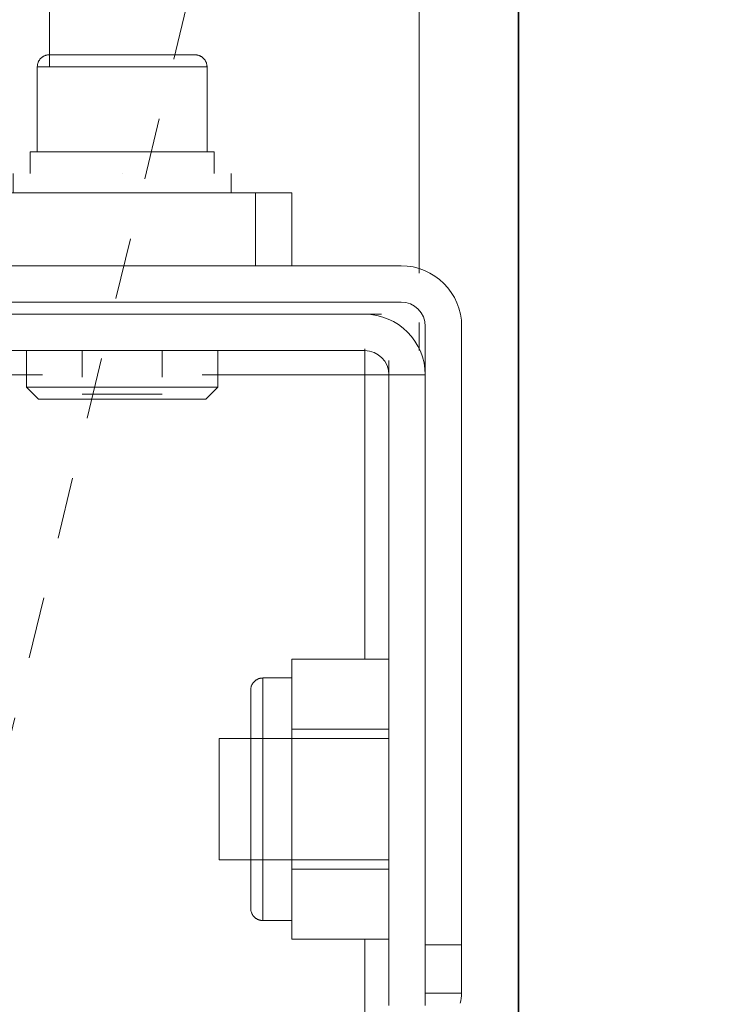
# Model space of a CAD drawing. Units: inches. Extents: x 102 to 872, y 83 to 1022.
# Drawn here: x 719 to 720, y 795 to 797 of the extents above; entities that cross this region are included whole.
import ezdxf

# ---------------------------------------------------------------- set-up
doc = ezdxf.new("R2010")
doc.units = ezdxf.units.IN
doc.header["$MEASUREMENT"] = 0
doc.linetypes.add('Hidden', pattern=[0.15748, 0.07874, -0.07874])
for name, color, linetype, lineweight in [('A-ANNO-DIMS', 211, 'Continuous', 9), ('A-ANNO-DIMS-48', 211, 'Continuous', 9), ('A-WALL', 113, 'Continuous', 18), ('G-IMPT', 8, 'Continuous', 9), ('Q-SPCQ', 91, 'Continuous', 13), ('Q-SPCQ-HDLN', 91, 'Hidden', 9)]:
    doc.layers.add(name, color=color, linetype=linetype, lineweight=lineweight)
doc.styles.add('Arial_B', font='txt', dxfattribs={"width": 0.85, "height": 3.509561})
doc.dimstyles.new('PHI_ISOcenter_Default', dxfattribs={"dimscale": 12, "dimtxt": 3.470489, "dimasz": 0.283465, "dimexe": 0.23622, "dimexo": 0.472441, "dimgap": 0.028346, "dimtad": 1, "dimdec": 3, "dimrnd": 0.125, "dimzin": 3, "dimdsep": 46, "dimlunit": 4, "dimtxsty": 'Arial_B', "dimsah": 1, "dimcen": 0.09, "dimazin": 2, "dimtfac": 1, "dimtdec": 4, "dimtix": 1, "dimtmove": 0, "dimatfit": 3, "dimfxl": 1, "dimtvp": 1, "dimfrac": 2, "dimtolj": 1, "dimtzin": 0, "dimlwd": 13, "dimlwe": 13, "dimarcsym": 2})

# ---------------------------------------------------------------- blocks, each defined once
blk = doc.blocks.new('PHI_R_45_17_980_E331_781_HestiaSFB - SFB_geometry_dwg_245-5011-3592708-Layout_Multiple_DO0_PlanFFL01')
at = {"layer": 'G-IMPT'}
for p, q in [((-14.7319, 0), (-18.0413, 0)), ((-14.6063, 0), (-14.6519, 0))]:
    blk.add_line(p, q, dxfattribs=at)
blk = doc.blocks.new('PHI_R_45_17_980_E331_781_HestiaSFB - SFB_geometry_dwg_257-1001-3592715-Layout_Multiple_DO0_PlanFFL01')
at = {"layer": 'G-IMPT'}
for p, q in [((-14.6457, 0.0689), (-13.6417, 0.0689)), ((-13.6417, 0.0689), (-13.563, 0.0689)), ((-13.6417, 0.0689), (-13.6417, 0.0098)), ((-13.563, 0.0689), (-13.563, 0.0098)), ((-13.6417, 0.0098), (-14.6457, 0.0098)), ((-14.7441, -1.4862), (-14.7441, -0.0295)), ((-14.685, -1.4862), (-14.685, -0.0295))]:
    blk.add_line(p, q, dxfattribs=at)
for centre, radius, start, end in [((-14.6457, -0.0295), 0.0984, 90, 180), ((-13.563, 0.0098), 0.0591, 74.2037, 90), ((-14.6457, -0.0295), 0.0394, 90, 180)]:
    blk.add_arc(centre, radius, start, end, dxfattribs=at)
blk = doc.blocks.new('PHI_R_45_17_980_E331_781_HestiaSFB - SFB_geometry_dwg_K0209-0610-3592718-Layout_Multiple_DO0_PlanFFL01')
at = {"layer": 'G-IMPT'}
for p, q in [((-13.9764, -0.0492), (-13.9764, -0.3248)), ((-13.7795, -0.3248), (-13.7795, -0.0492)), ((-13.9764, -0.3248), (-13.878, -0.3248)), ((-13.878, -0.3248), (-13.7795, -0.3248))]:
    blk.add_line(p, q, dxfattribs=at)
blk = doc.blocks.new('PHI_R_45_17_980_E331_781_HestiaSFB - SFB_geometry_dwg_257-1001__ASM-3592719-Layout_Multiple_DO0_PlanFFL01')
for name in ['PHI_R_45_17_980_E331_781_HestiaSFB - SFB_geometry_dwg_257-1001-3592715-Layout_Multiple_DO0_PlanFFL01', 'PHI_R_45_17_980_E331_781_HestiaSFB - SFB_geometry_dwg_K0209-0610-3592718-Layout_Multiple_DO0_PlanFFL01']:
    blk.add_blockref(name, (0, 0))
blk = doc.blocks.new('PHI_R_45_17_980_E331_781_HestiaSFB - SFB_geometry_dwg_257-1003-3592720-Layout_Multiple_DO0_PlanFFL01')
at = {"layer": 'G-IMPT'}
for p, q in [((-14.5669, -3.2858), (-14.5669, -2.4114)), ((-14.6654, -3.1988), (-14.6654, -3.8091)), ((-14.6063, -3.8091), (-14.6063, -3.1988)), ((-14.5669, -3.7894), (-14.5669, -3.545)), ((-14.5669, -3.8091), (-14.5669, -3.7894)), ((-14.5669, -3.8091), (-14.5669, -3.7894)), ((-14.5669, -3.8091), (-14.6092, -3.8091)), ((-14.6063, -3.8091), (-14.5669, -3.8091)), ((-14.1053, -3.8091), (-14.5669, -3.8091)), ((-14.5669, -3.8091), (-14.5669, -3.8484)), ((-13.5006, -3.8091), (-13.6506, -3.8091)), ((-13.5433, -3.8484), (-14.5669, -3.8484)), ((-14.5669, -3.8484), (-14.5669, -3.9075)), ((-14.5669, -3.8484), (-14.5669, -3.9075)), ((-14.5669, -3.9075), (-13.5433, -3.9075))]:
    blk.add_line(p, q, dxfattribs=at)
for radius in [0.0984, 0.0394]:
    blk.add_arc((-14.5669, -3.8091), radius, 180, 270, dxfattribs=at)
blk = doc.blocks.new('PHI_R_45_17_980_E331_781_HestiaSFB - SFB_geometry_dwg_K0049-040-2-3592669-Layout_Multiple_DO0_PlanFFL01')
at = {"layer": 'G-IMPT'}
for p, q in [((-0.1555, 0.1142), (-0.1358, 0.1339)), ((-0.1358, 0.1339), (-0.0798, 0.1339)), ((-0.0798, 0.1339), (-0.1358, 0.1339)), ((0.0798, 0.1339), (0.1358, 0.1339)), ((0.1358, 0.1339), (0.0798, 0.1339)), ((0.1358, 0.1339), (0.1555, 0.1142)), ((-0.1555, 0.0846), (-0.1555, 0.1142)), ((-0.0789, 0.1142), (-0.1555, 0.1142)), ((-0.1555, 0.1142), (-0.0789, 0.1142)), ((0.1555, 0.1142), (0.0788, 0.1142)), ((0.0788, 0.1142), (0.1555, 0.1142)), ((0.1555, 0.1142), (0.1555, 0.0846))]:
    blk.add_line(p, q, dxfattribs=at)
blk = doc.blocks.new('PHI_R_45_17_980_E331_781_HestiaSFB - SFB_geometry_dwg_K0049-040-2-V38-Layout_Multiple_DO0_PlanFFL01')
at = {"layer": 'G-IMPT'}
for p, q in [((-0.1555, 0.1142), (-0.1358, 0.1339)), ((-0.1358, 0.1339), (0.1358, 0.1339)), ((-0.0798, 0.1339), (-0.1358, 0.1339)), ((0.0787, 0.1339), (-0.0787, 0.1339)), ((-0.0787, 0.1339), (0.0787, 0.1339)), ((0.1358, 0.1339), (0.0798, 0.1339)), ((0.1358, 0.1339), (0.1555, 0.1142)), ((-0.1555, 0.0551), (-0.1555, 0.1142)), ((-0.0789, 0.1142), (-0.1555, 0.1142)), ((-0.1555, 0.1142), (0.1555, 0.1142)), ((0.1555, 0.1142), (0.0788, 0.1142)), ((0.1555, 0.1142), (0.1555, 0.0551))]:
    blk.add_line(p, q, dxfattribs=at)
blk = doc.blocks.new('PHI_R_45_17_980_E331_781_HestiaSFB - SFB_geometry_dwg_257-1003_ASM-3592721-Layout_Multiple_DO0_PlanFFL01')
blk.add_blockref('PHI_R_45_17_980_E331_781_HestiaSFB - SFB_geometry_dwg_257-1003-3592720-Layout_Multiple_DO0_PlanFFL01', (0, 0))
at = {"rotation": 270}
for name in ['PHI_R_45_17_980_E331_781_HestiaSFB - SFB_geometry_dwg_K0049-040-2-V38-Layout_Multiple_DO0_PlanFFL01', 'PHI_R_45_17_980_E331_781_HestiaSFB - SFB_geometry_dwg_K0049-040-2-3592669-Layout_Multiple_DO0_PlanFFL01', 'PHI_R_45_17_980_E331_781_HestiaSFB - SFB_geometry_dwg_K0049-040-2-3592669-Layout_Multiple_DO0_PlanFFL01', 'PHI_R_45_17_980_E331_781_HestiaSFB - SFB_geometry_dwg_K0049-040-2-3592669-Layout_Multiple_DO0_PlanFFL01']:
    blk.add_blockref(name, (-14.6614, -3.4154), dxfattribs=at)
blk = doc.blocks.new('PHI_R_45_17_980_E331_781_HestiaSFB - SFB_geometry_dwg_257-1004-3592724-Layout_Multiple_DO0_PlanFFL01')
at = {"layer": 'G-IMPT'}
for p, q in [((-14.6654, -3.8091), (-14.6654, -3.8366)), ((-14.6063, -3.8091), (-14.5669, -3.8091)), ((-14.5669, -3.8484), (-14.5902, -3.8484))]:
    blk.add_line(p, q, dxfattribs=at)
blk.add_arc((-14.5669, -3.8091), 0.0394, 180, 270, dxfattribs=at)
blk = doc.blocks.new('PHI_R_45_17_980_E331_781_HestiaSFB - SFB_geometry_dwg_257-1004_ASM-3592725-Layout_Multiple_DO0_PlanFFL01')
blk.add_blockref('PHI_R_45_17_980_E331_781_HestiaSFB - SFB_geometry_dwg_257-1004-3592724-Layout_Multiple_DO0_PlanFFL01', (0, 0))
blk = doc.blocks.new('PHI_R_45_17_980_E331_781_HestiaSFB - SFB_geometry_dwg_K0372-060-3592649-Layout_Multiple_DO0_PlanFFL01')
at = {"layer": 'G-IMPT'}
for p, q in [((-0.1772, 0.2244), (-0.1377, 0.2244)), ((-0.1772, 0.2244), (0.1772, 0.2244)), ((0.1004, 0.2244), (-0.1004, 0.2244)), ((0.1377, 0.2244), (0.1772, 0.2244)), ((-0.1969, 0.2047), (-0.1969, 0.1575)), ((-0.1969, 0.2047), (0.1969, 0.2047)), ((0.1969, 0.1575), (0.1969, 0.2047)), ((-0.2273, 0.1575), (-0.1705, 0.1575)), ((-0.2273, 0.1575), (-0.2273, 0)), ((-0.1705, 0.1575), (-0.1137, 0.1575)), ((-0.1137, 0.1575), (0, 0.1575)), ((-0.1137, 0.1575), (-0.1137, 0)), ((0, 0.1575), (0.1137, 0.1575)), ((0.1137, 0.1575), (0.1705, 0.1575)), ((0.1137, 0.1575), (0.1137, 0)), ((0.1705, 0.1575), (0.2273, 0.1575)), ((0.2273, 0.1575), (0.2273, 0))]:
    blk.add_line(p, q, dxfattribs=at)
at = {"layer": 'G-IMPT', "flags": 128}
for points in [[(-0.1969, 0.2047), (-0.1968, 0.2055), (-0.1968, 0.2063), (-0.1967, 0.2071), (-0.1966, 0.2079), (-0.1965, 0.2086), (-0.1963, 0.2094), (-0.1961, 0.2102), (-0.1959, 0.2109), (-0.1956, 0.2117), (-0.1953, 0.2124), (-0.195, 0.2131), (-0.1946, 0.2138), (-0.1942, 0.2145), (-0.1938, 0.2152), (-0.1934, 0.2158), (-0.193, 0.2165), (-0.1925, 0.2171), (-0.192, 0.2177), (-0.1914, 0.2183), (-0.1909, 0.2188), (-0.1903, 0.2194), (-0.1897, 0.2199), (-0.1891, 0.2204), (-0.1885, 0.2209), (-0.1878, 0.2213), (-0.1871, 0.2217), (-0.1864, 0.2221), (-0.1857, 0.2224), (-0.185, 0.2228), (-0.1843, 0.2231), (-0.1836, 0.2233), (-0.1828, 0.2236), (-0.1821, 0.2238), (-0.1813, 0.224), (-0.1805, 0.2241), (-0.1797, 0.2242), (-0.179, 0.2243), (-0.1782, 0.2244), (-0.1774, 0.2244), (-0.1772, 0.2244)], [(-0.1772, 0.2244), (-0.177, 0.2244), (-0.1766, 0.2244), (-0.1759, 0.2244), (-0.1749, 0.2244), (-0.1736, 0.2244), (-0.1721, 0.2244), (-0.1703, 0.2244), (-0.1682, 0.2244), (-0.1658, 0.2244), (-0.1632, 0.2244), (-0.1603, 0.2244), (-0.1571, 0.2244), (-0.1537, 0.2244), (-0.1501, 0.2244), (-0.1462, 0.2244), (-0.1421, 0.2244), (-0.1378, 0.2244), (-0.1332, 0.2244), (-0.1284, 0.2244), (-0.1234, 0.2244), (-0.1183, 0.2244), (-0.1129, 0.2244), (-0.1073, 0.2244), (-0.1016, 0.2244), (-0.0957, 0.2244), (-0.0897, 0.2244)], [(0.1772, 0.2244), (0.177, 0.2244), (0.1766, 0.2244), (0.1759, 0.2244), (0.1749, 0.2244), (0.1736, 0.2244), (0.1721, 0.2244), (0.1703, 0.2244), (0.1682, 0.2244), (0.1658, 0.2244), (0.1632, 0.2244), (0.1603, 0.2244), (0.1571, 0.2244), (0.1537, 0.2244), (0.1501, 0.2244), (0.1462, 0.2244), (0.1421, 0.2244), (0.1378, 0.2244), (0.1332, 0.2244), (0.1284, 0.2244), (0.1234, 0.2244), (0.1183, 0.2244), (0.1129, 0.2244), (0.1073, 0.2244), (0.1016, 0.2244), (0.0957, 0.2244), (0.0897, 0.2244), (0.0835, 0.2244), (0.0772, 0.2244), (0.0707, 0.2244), (0.0642, 0.2244), (0.0575, 0.2244), (0.0508, 0.2244), (0.044, 0.2244), (0.0371, 0.2244), (0.0301, 0.2244), (0.0231, 0.2244), (0.0161, 0.2244), (0.009, 0.2244), (0.0019, 0.2244), (-0.0052, 0.2244), (-0.0123, 0.2244), (-0.0193, 0.2244), (-0.0263, 0.2244), (-0.0333, 0.2244), (-0.0403, 0.2244), (-0.0471, 0.2244), (-0.0539, 0.2244), (-0.0606, 0.2244), (-0.0672, 0.2244), (-0.0737, 0.2244), (-0.0801, 0.2244), (-0.0864, 0.2244), (-0.0925, 0.2244), (-0.0985, 0.2244), (-0.1043, 0.2244), (-0.1099, 0.2244), (-0.1154, 0.2244), (-0.1207, 0.2244), (-0.1258, 0.2244), (-0.1306, 0.2244), (-0.1353, 0.2244), (-0.1398, 0.2244), (-0.144, 0.2244), (-0.148, 0.2244), (-0.1518, 0.2244), (-0.1553, 0.2244), (-0.1586, 0.2244), (-0.1617, 0.2244), (-0.1644, 0.2244), (-0.1669, 0.2244), (-0.1692, 0.2244), (-0.1711, 0.2244), (-0.1728, 0.2244), (-0.1743, 0.2244), (-0.1754, 0.2244), (-0.1763, 0.2244), (-0.1768, 0.2244), (-0.1771, 0.2244)], [(0.0864, 0.2244), (0.0925, 0.2244), (0.0985, 0.2244), (0.1043, 0.2244), (0.1099, 0.2244), (0.1154, 0.2244), (0.1207, 0.2244), (0.1258, 0.2244), (0.1306, 0.2244), (0.1353, 0.2244), (0.1398, 0.2244), (0.144, 0.2244), (0.148, 0.2244), (0.1518, 0.2244), (0.1553, 0.2244), (0.1586, 0.2244), (0.1617, 0.2244), (0.1644, 0.2244), (0.1669, 0.2244), (0.1692, 0.2244), (0.1711, 0.2244), (0.1728, 0.2244), (0.1743, 0.2244), (0.1754, 0.2244), (0.1763, 0.2244), (0.1768, 0.2244), (0.1771, 0.2244)], [(0.1772, 0.2244), (0.178, 0.2244), (0.1787, 0.2243), (0.1795, 0.2243), (0.1803, 0.2242), (0.1811, 0.224), (0.1818, 0.2238), (0.1826, 0.2236), (0.1834, 0.2234), (0.1841, 0.2231), (0.1848, 0.2229), (0.1855, 0.2225), (0.1863, 0.2222), (0.1869, 0.2218), (0.1876, 0.2214), (0.1883, 0.221), (0.1889, 0.2205), (0.1895, 0.22), (0.1901, 0.2195), (0.1907, 0.219), (0.1913, 0.2184), (0.1918, 0.2179), (0.1923, 0.2173), (0.1928, 0.2167), (0.1933, 0.216), (0.1937, 0.2154), (0.1941, 0.2147), (0.1945, 0.214), (0.1949, 0.2133), (0.1952, 0.2126), (0.1955, 0.2119), (0.1958, 0.2111), (0.196, 0.2104), (0.1962, 0.2096), (0.1964, 0.2088), (0.1966, 0.2081), (0.1967, 0.2073), (0.1968, 0.2065), (0.1968, 0.2057), (0.1968, 0.2049), (0.1969, 0.2047)]]:
    blk.add_lwpolyline(points, dxfattribs=at)
blk = doc.blocks.new('PHI_R_45_17_980_E331_781_HestiaSFB - SFB_geometry_dwg_K0372-060-V44-Layout_Multiple_DO0_PlanFFL01')
at = {"layer": 'G-IMPT'}
for p, q in [((-0.1772, 0.2244), (-0.1377, 0.2244)), ((-0.1772, 0.2244), (-0.1377, 0.2244)), ((0.1377, 0.2244), (0.1772, 0.2244)), ((0.1377, 0.2244), (0.1772, 0.2244)), ((-0.1969, 0.1811), (-0.1969, 0.1575)), ((0.1969, 0.1575), (0.1969, 0.1811))]:
    blk.add_line(p, q, dxfattribs=at)
at = {"layer": 'G-IMPT', "flags": 128}
for points in [[(-0.1968, 0.2063), (-0.1967, 0.2071), (-0.1966, 0.2079), (-0.1965, 0.2086), (-0.1963, 0.2094), (-0.1961, 0.2102), (-0.1959, 0.2109), (-0.1956, 0.2117), (-0.1953, 0.2124), (-0.195, 0.2131), (-0.1946, 0.2138), (-0.1942, 0.2145), (-0.1938, 0.2152), (-0.1934, 0.2158), (-0.193, 0.2165), (-0.1925, 0.2171), (-0.192, 0.2177), (-0.1914, 0.2183), (-0.1909, 0.2188), (-0.1903, 0.2194), (-0.1897, 0.2199), (-0.1891, 0.2204), (-0.1885, 0.2209), (-0.1878, 0.2213), (-0.1871, 0.2217), (-0.1864, 0.2221), (-0.1857, 0.2224), (-0.185, 0.2228), (-0.1843, 0.2231), (-0.1836, 0.2233), (-0.1828, 0.2236), (-0.1821, 0.2238), (-0.1813, 0.224), (-0.1805, 0.2241), (-0.1797, 0.2242), (-0.179, 0.2243), (-0.1782, 0.2244), (-0.1774, 0.2244), (-0.1772, 0.2244)], [(-0.1772, 0.2244), (-0.177, 0.2244), (-0.1766, 0.2244), (-0.1759, 0.2244), (-0.1749, 0.2244), (-0.1736, 0.2244), (-0.1721, 0.2244), (-0.1703, 0.2244), (-0.1682, 0.2244), (-0.1658, 0.2244), (-0.1632, 0.2244), (-0.1603, 0.2244), (-0.1571, 0.2244), (-0.1537, 0.2244), (-0.1501, 0.2244), (-0.1462, 0.2244), (-0.1421, 0.2244), (-0.1378, 0.2244), (-0.1332, 0.2244), (-0.1284, 0.2244), (-0.1234, 0.2244), (-0.1183, 0.2244), (-0.1129, 0.2244), (-0.1073, 0.2244), (-0.1016, 0.2244)], [(-0.1043, 0.2244), (-0.1099, 0.2244), (-0.1154, 0.2244), (-0.1207, 0.2244), (-0.1258, 0.2244), (-0.1306, 0.2244), (-0.1353, 0.2244), (-0.1398, 0.2244), (-0.144, 0.2244), (-0.148, 0.2244), (-0.1518, 0.2244), (-0.1553, 0.2244), (-0.1586, 0.2244), (-0.1617, 0.2244), (-0.1644, 0.2244), (-0.1669, 0.2244), (-0.1692, 0.2244), (-0.1711, 0.2244), (-0.1728, 0.2244), (-0.1743, 0.2244), (-0.1754, 0.2244), (-0.1763, 0.2244), (-0.1768, 0.2244), (-0.1771, 0.2244)], [(0.1772, 0.2244), (0.177, 0.2244), (0.1766, 0.2244), (0.1759, 0.2244), (0.1749, 0.2244), (0.1736, 0.2244), (0.1721, 0.2244), (0.1703, 0.2244), (0.1682, 0.2244), (0.1658, 0.2244), (0.1632, 0.2244), (0.1603, 0.2244), (0.1571, 0.2244), (0.1537, 0.2244), (0.1501, 0.2244), (0.1462, 0.2244), (0.1421, 0.2244), (0.1378, 0.2244), (0.1332, 0.2244), (0.1284, 0.2244), (0.1234, 0.2244), (0.1183, 0.2244), (0.1129, 0.2244), (0.1073, 0.2244), (0.1016, 0.2244)], [(0.1043, 0.2244), (0.1099, 0.2244), (0.1154, 0.2244), (0.1207, 0.2244), (0.1258, 0.2244), (0.1306, 0.2244), (0.1353, 0.2244), (0.1398, 0.2244), (0.144, 0.2244), (0.148, 0.2244), (0.1518, 0.2244), (0.1553, 0.2244), (0.1586, 0.2244), (0.1617, 0.2244), (0.1644, 0.2244), (0.1669, 0.2244), (0.1692, 0.2244), (0.1711, 0.2244), (0.1728, 0.2244), (0.1743, 0.2244), (0.1754, 0.2244), (0.1763, 0.2244), (0.1768, 0.2244), (0.1771, 0.2244)], [(0.1772, 0.2244), (0.178, 0.2244), (0.1787, 0.2243), (0.1795, 0.2243), (0.1803, 0.2242), (0.1811, 0.224), (0.1818, 0.2238), (0.1826, 0.2236), (0.1834, 0.2234), (0.1841, 0.2231), (0.1848, 0.2229), (0.1855, 0.2225), (0.1863, 0.2222), (0.1869, 0.2218), (0.1876, 0.2214), (0.1883, 0.221), (0.1889, 0.2205), (0.1895, 0.22), (0.1901, 0.2195), (0.1907, 0.219), (0.1913, 0.2184), (0.1918, 0.2179), (0.1923, 0.2173), (0.1928, 0.2167), (0.1933, 0.216), (0.1937, 0.2154), (0.1941, 0.2147), (0.1945, 0.214), (0.1949, 0.2133), (0.1952, 0.2126), (0.1955, 0.2119), (0.1958, 0.2111), (0.196, 0.2104), (0.1962, 0.2096), (0.1964, 0.2088), (0.1966, 0.2081), (0.1967, 0.2073), (0.1968, 0.2065)]]:
    blk.add_lwpolyline(points, dxfattribs=at)
blk = doc.blocks.new('PHI_R_45_17_980_E331_781_HestiaSFB - SFB_geometry_dwg_245-1034-3592750-Layout_Multiple_DO0_PlanFFL01')
at = {"layer": 'G-IMPT'}
for p, q in [((-14.8622, -0.2657), (-14.8622, -0.2067)), ((-14.7441, -0.2067), (-14.8622, -0.2067)), ((-14.8622, -0.755), (-14.8622, -0.2657)), ((-14.7441, -0.2657), (-14.8622, -0.2657))]:
    blk.add_line(p, q, dxfattribs=at)
blk = doc.blocks.new('PHI_R_45_17_980_E331_781_HestiaSFB - SFB_geometry_dwg_245-1034_ASM-3592751-Layout_Multiple_DO0_PlanFFL01')
blk.add_blockref('PHI_R_45_17_980_E331_781_HestiaSFB - SFB_geometry_dwg_245-1034-3592750-Layout_Multiple_DO0_PlanFFL01', (0, 0))
blk = doc.blocks.new('PHI_R_45_17_980_E331_781_HestiaSFB - SFB_geometry_dwg_K0362-040-010-V59-Layout_Multiple_DO0_PlanFFL01')
at = {"layer": 'G-IMPT'}
for p, q in [((-15.0866, -0.3893), (-15.0866, -0.3893)), ((-14.8937, -0.4823), (-14.8937, -0.4823)), ((-14.8937, -0.4823), (-14.8937, -0.4823)), ((-14.8937, -0.4823), (-14.8937, -0.4823)), ((-14.8937, -0.4823), (-14.8937, -0.4823)), ((-15.0866, -0.5753), (-15.0866, -0.5753))]:
    blk.add_line(p, q, dxfattribs=at)
at = {"layer": 'G-IMPT', "flags": 128}
for points in [[(-15.0866, -0.3642), (-15.0866, -0.3634), (-15.0866, -0.3626), (-15.0865, -0.3618), (-15.0864, -0.361), (-15.0862, -0.3603), (-15.086, -0.3595), (-15.0858, -0.3587), (-15.0856, -0.358), (-15.0854, -0.3572), (-15.0851, -0.3565), (-15.0847, -0.3558), (-15.0844, -0.3551), (-15.084, -0.3544), (-15.0836, -0.3537), (-15.0832, -0.3531), (-15.0827, -0.3524), (-15.0822, -0.3518), (-15.0817, -0.3512), (-15.0812, -0.3506), (-15.0806, -0.3501), (-15.0801, -0.3495), (-15.0795, -0.349), (-15.0789, -0.3485), (-15.0782, -0.348), (-15.0776, -0.3476), (-15.0769, -0.3472), (-15.0762, -0.3468), (-15.0755, -0.3465), (-15.0748, -0.3461), (-15.0741, -0.3458), (-15.0733, -0.3456), (-15.0726, -0.3453), (-15.0718, -0.3451), (-15.071, -0.3449), (-15.0703, -0.3448), (-15.0695, -0.3447), (-15.0687, -0.3446)], [(-15.0866, -0.4117), (-15.0866, -0.408), (-15.0866, -0.4044), (-15.0866, -0.4009), (-15.0866, -0.3976), (-15.0866, -0.3943), (-15.0866, -0.3913), (-15.0866, -0.3883), (-15.0866, -0.3855), (-15.0866, -0.3829), (-15.0866, -0.3804), (-15.0866, -0.3781), (-15.0866, -0.376), (-15.0866, -0.374), (-15.0866, -0.3722), (-15.0866, -0.3706), (-15.0866, -0.3691), (-15.0866, -0.3679), (-15.0866, -0.3668), (-15.0866, -0.3659), (-15.0866, -0.3652), (-15.0866, -0.3647), (-15.0866, -0.3643), (-15.0866, -0.3642)], [(-15.0866, -0.3642), (-15.0866, -0.3643), (-15.0866, -0.3646), (-15.0866, -0.365), (-15.0866, -0.3657), (-15.0866, -0.3665), (-15.0866, -0.3676), (-15.0866, -0.3688), (-15.0866, -0.3702), (-15.0866, -0.3717), (-15.0866, -0.3735), (-15.0866, -0.3754), (-15.0866, -0.3775), (-15.0866, -0.3798), (-15.0866, -0.3822), (-15.0866, -0.3848), (-15.0866, -0.3875), (-15.0866, -0.3904), (-15.0866, -0.3935), (-15.0866, -0.3967), (-15.0866, -0.4), (-15.0866, -0.4034), (-15.0866, -0.407), (-15.0866, -0.4107)], [(-15.0866, -0.5528), (-15.0866, -0.5566), (-15.0866, -0.5602), (-15.0866, -0.5637), (-15.0866, -0.567), (-15.0866, -0.5702), (-15.0866, -0.5733), (-15.0866, -0.5763), (-15.0866, -0.579), (-15.0866, -0.5817), (-15.0866, -0.5841), (-15.0866, -0.5865), (-15.0866, -0.5886), (-15.0866, -0.5906), (-15.0866, -0.5924), (-15.0866, -0.594), (-15.0866, -0.5954), (-15.0866, -0.5967), (-15.0866, -0.5978), (-15.0866, -0.5987), (-15.0866, -0.5994), (-15.0866, -0.5999), (-15.0866, -0.6002), (-15.0866, -0.6004)], [(-15.0866, -0.6004), (-15.0866, -0.6003), (-15.0866, -0.6), (-15.0866, -0.5995), (-15.0866, -0.5989), (-15.0866, -0.598), (-15.0866, -0.597), (-15.0866, -0.5958), (-15.0866, -0.5944), (-15.0866, -0.5928), (-15.0866, -0.5911), (-15.0866, -0.5891), (-15.0866, -0.587), (-15.0866, -0.5848), (-15.0866, -0.5824), (-15.0866, -0.5798), (-15.0866, -0.577), (-15.0866, -0.5741), (-15.0866, -0.5711), (-15.0866, -0.5679), (-15.0866, -0.5646), (-15.0866, -0.5611), (-15.0866, -0.5575), (-15.0866, -0.5538)], [(-15.0685, -0.62), (-15.0693, -0.6199), (-15.0701, -0.6198), (-15.0708, -0.6197), (-15.0716, -0.6195), (-15.0724, -0.6193), (-15.0731, -0.6191), (-15.0739, -0.6188), (-15.0746, -0.6185), (-15.0753, -0.6182), (-15.076, -0.6179), (-15.0767, -0.6175), (-15.0774, -0.6171), (-15.078, -0.6166), (-15.0787, -0.6162), (-15.0793, -0.6157), (-15.0799, -0.6152), (-15.0805, -0.6147), (-15.0811, -0.6141), (-15.0816, -0.6135), (-15.0821, -0.6129), (-15.0826, -0.6123), (-15.0831, -0.6117), (-15.0835, -0.611), (-15.0839, -0.6104), (-15.0843, -0.6097), (-15.0846, -0.609), (-15.085, -0.6083), (-15.0853, -0.6075), (-15.0855, -0.6068), (-15.0858, -0.606), (-15.086, -0.6053), (-15.0862, -0.6045), (-15.0863, -0.6037), (-15.0864, -0.603), (-15.0865, -0.6022), (-15.0866, -0.6014), (-15.0866, -0.6006), (-15.0866, -0.6004)]]:
    blk.add_lwpolyline(points, dxfattribs=at)
blk = doc.blocks.new('PHI_R_45_17_980_E331_781_HestiaSFB - SFB_geometry_dwg_K0362-040-010-V60-Layout_Multiple_DO0_PlanFFL01')
at = {"layer": 'G-IMPT'}
for p, q in [((-14.8622, -0.3051), (-14.8937, -0.3051)), ((-14.8937, -0.3327), (-14.9291, -0.3327)), ((-14.9291, -0.3327), (-14.9291, -0.4823)), ((-14.9291, -0.3445), (-15.0669, -0.3445)), ((-15.0669, -0.3445), (-15.0669, -0.4823)), ((-14.9291, -0.3445), (-14.9291, -0.4823)), ((-15.0866, -0.3893), (-15.0866, -0.4823)), ((-15.0866, -0.4482), (-15.0866, -0.4141)), ((-14.5633, -0.4173), (-14.6063, -0.4173)), ((-14.5354, -0.4823), (-14.5354, -0.4173)), ((-15.0866, -0.5164), (-15.0866, -0.4482)), ((-15.0866, -0.4823), (-15.0866, -0.5753)), ((-15.0669, -0.4823), (-15.0669, -0.6201)), ((-14.9291, -0.4823), (-14.9291, -0.6319)), ((-14.9291, -0.4823), (-14.9291, -0.6201)), ((-14.8937, -0.4823), (-14.8937, -0.4823)), ((-14.8937, -0.4823), (-14.8937, -0.4823)), ((-14.8937, -0.4823), (-14.8937, -0.4823)), ((-14.8937, -0.4823), (-14.8937, -0.4823)), ((-14.5354, -0.5472), (-14.5354, -0.4823)), ((-15.0866, -0.5505), (-15.0866, -0.5164)), ((-14.6063, -0.5472), (-14.5633, -0.5472)), ((-15.0669, -0.6201), (-14.9291, -0.6201)), ((-14.9291, -0.6319), (-14.8937, -0.6319)), ((-14.8937, -0.6594), (-14.8622, -0.6594))]:
    blk.add_line(p, q, dxfattribs=at)
at = {"layer": 'G-IMPT', "flags": 128}
for points in [[(-15.0866, -0.3642), (-15.0866, -0.3634), (-15.0866, -0.3626), (-15.0865, -0.3618), (-15.0864, -0.361), (-15.0862, -0.3603), (-15.086, -0.3595), (-15.0858, -0.3587), (-15.0856, -0.358), (-15.0854, -0.3572), (-15.0851, -0.3565), (-15.0847, -0.3558), (-15.0844, -0.3551), (-15.084, -0.3544), (-15.0836, -0.3537), (-15.0832, -0.3531), (-15.0827, -0.3524), (-15.0822, -0.3518), (-15.0817, -0.3512), (-15.0812, -0.3506), (-15.0806, -0.3501), (-15.0801, -0.3495), (-15.0795, -0.349), (-15.0789, -0.3485), (-15.0782, -0.348), (-15.0776, -0.3476), (-15.0769, -0.3472), (-15.0762, -0.3468), (-15.0755, -0.3465), (-15.0748, -0.3461), (-15.0741, -0.3458), (-15.0733, -0.3456), (-15.0726, -0.3453), (-15.0718, -0.3451), (-15.071, -0.3449), (-15.0703, -0.3448), (-15.0695, -0.3447), (-15.0687, -0.3446), (-15.0679, -0.3445), (-15.0671, -0.3445), (-15.0669, -0.3445)], [(-15.0866, -0.4823), (-15.0866, -0.4776), (-15.0866, -0.4728), (-15.0866, -0.4681), (-15.0866, -0.4635), (-15.0866, -0.4588), (-15.0866, -0.4542), (-15.0866, -0.4496), (-15.0866, -0.4451), (-15.0866, -0.4407), (-15.0866, -0.4363), (-15.0866, -0.432), (-15.0866, -0.4277), (-15.0866, -0.4236), (-15.0866, -0.4195), (-15.0866, -0.4156), (-15.0866, -0.4117), (-15.0866, -0.408), (-15.0866, -0.4044), (-15.0866, -0.4009), (-15.0866, -0.3976), (-15.0866, -0.3943), (-15.0866, -0.3913), (-15.0866, -0.3883), (-15.0866, -0.3855), (-15.0866, -0.3829), (-15.0866, -0.3804), (-15.0866, -0.3781), (-15.0866, -0.376), (-15.0866, -0.374), (-15.0866, -0.3722), (-15.0866, -0.3706), (-15.0866, -0.3691), (-15.0866, -0.3679), (-15.0866, -0.3668), (-15.0866, -0.3659), (-15.0866, -0.3652), (-15.0866, -0.3647), (-15.0866, -0.3643), (-15.0866, -0.3642)], [(-15.0866, -0.3642), (-15.0866, -0.3643), (-15.0866, -0.3646), (-15.0866, -0.365), (-15.0866, -0.3657), (-15.0866, -0.3665), (-15.0866, -0.3676), (-15.0866, -0.3688), (-15.0866, -0.3702), (-15.0866, -0.3717), (-15.0866, -0.3735), (-15.0866, -0.3754), (-15.0866, -0.3775), (-15.0866, -0.3798), (-15.0866, -0.3822), (-15.0866, -0.3848), (-15.0866, -0.3875), (-15.0866, -0.3904), (-15.0866, -0.3935), (-15.0866, -0.3967), (-15.0866, -0.4), (-15.0866, -0.4034), (-15.0866, -0.407), (-15.0866, -0.4107), (-15.0866, -0.4145), (-15.0866, -0.4185), (-15.0866, -0.4225), (-15.0866, -0.4266), (-15.0866, -0.4308), (-15.0866, -0.4351), (-15.0866, -0.4395), (-15.0866, -0.4439), (-15.0866, -0.4484), (-15.0866, -0.453), (-15.0866, -0.4576), (-15.0866, -0.4622), (-15.0866, -0.4669), (-15.0866, -0.4716), (-15.0866, -0.4763), (-15.0866, -0.481), (-15.0866, -0.4823)], [(-15.0866, -0.4823), (-15.0866, -0.487), (-15.0866, -0.4917), (-15.0866, -0.4964), (-15.0866, -0.5011), (-15.0866, -0.5057), (-15.0866, -0.5104), (-15.0866, -0.5149), (-15.0866, -0.5194), (-15.0866, -0.5239), (-15.0866, -0.5283), (-15.0866, -0.5326), (-15.0866, -0.5368), (-15.0866, -0.541), (-15.0866, -0.545), (-15.0866, -0.549), (-15.0866, -0.5528), (-15.0866, -0.5566), (-15.0866, -0.5602), (-15.0866, -0.5637), (-15.0866, -0.567), (-15.0866, -0.5702), (-15.0866, -0.5733), (-15.0866, -0.5763), (-15.0866, -0.579), (-15.0866, -0.5817), (-15.0866, -0.5841), (-15.0866, -0.5865), (-15.0866, -0.5886), (-15.0866, -0.5906), (-15.0866, -0.5924), (-15.0866, -0.594), (-15.0866, -0.5954), (-15.0866, -0.5967), (-15.0866, -0.5978), (-15.0866, -0.5987), (-15.0866, -0.5994), (-15.0866, -0.5999), (-15.0866, -0.6002), (-15.0866, -0.6004)], [(-15.0866, -0.6004), (-15.0866, -0.6003), (-15.0866, -0.6), (-15.0866, -0.5995), (-15.0866, -0.5989), (-15.0866, -0.598), (-15.0866, -0.597), (-15.0866, -0.5958), (-15.0866, -0.5944), (-15.0866, -0.5928), (-15.0866, -0.5911), (-15.0866, -0.5891), (-15.0866, -0.587), (-15.0866, -0.5848), (-15.0866, -0.5824), (-15.0866, -0.5798), (-15.0866, -0.577), (-15.0866, -0.5741), (-15.0866, -0.5711), (-15.0866, -0.5679), (-15.0866, -0.5646), (-15.0866, -0.5611), (-15.0866, -0.5575), (-15.0866, -0.5538), (-15.0866, -0.55), (-15.0866, -0.5461), (-15.0866, -0.5421), (-15.0866, -0.538), (-15.0866, -0.5337), (-15.0866, -0.5294), (-15.0866, -0.5251), (-15.0866, -0.5206), (-15.0866, -0.5161), (-15.0866, -0.5116), (-15.0866, -0.507), (-15.0866, -0.5024), (-15.0866, -0.4977), (-15.0866, -0.493), (-15.0866, -0.4883), (-15.0866, -0.4836), (-15.0866, -0.4823)], [(-15.0669, -0.6201), (-15.0677, -0.6201), (-15.0685, -0.62), (-15.0693, -0.6199), (-15.0701, -0.6198), (-15.0708, -0.6197), (-15.0716, -0.6195), (-15.0724, -0.6193), (-15.0731, -0.6191), (-15.0739, -0.6188), (-15.0746, -0.6185), (-15.0753, -0.6182), (-15.076, -0.6179), (-15.0767, -0.6175), (-15.0774, -0.6171), (-15.078, -0.6166), (-15.0787, -0.6162), (-15.0793, -0.6157), (-15.0799, -0.6152), (-15.0805, -0.6147), (-15.0811, -0.6141), (-15.0816, -0.6135), (-15.0821, -0.6129), (-15.0826, -0.6123), (-15.0831, -0.6117), (-15.0835, -0.611), (-15.0839, -0.6104), (-15.0843, -0.6097), (-15.0846, -0.609), (-15.085, -0.6083), (-15.0853, -0.6075), (-15.0855, -0.6068), (-15.0858, -0.606), (-15.086, -0.6053), (-15.0862, -0.6045), (-15.0863, -0.6037), (-15.0864, -0.603), (-15.0865, -0.6022), (-15.0866, -0.6014), (-15.0866, -0.6006), (-15.0866, -0.6004)]]:
    blk.add_lwpolyline(points, dxfattribs=at)
blk = doc.blocks.new('PHI_R_45_17_980_E331_781_HestiaSFB - SFB_geometry_dwg_257-1095-3592770-Layout_Multiple_DO0_PlanFFL01')
at = {"layer": 'G-IMPT'}
blk.add_line((-15.4331, -0.6004), (-15.0669, -0.6004), dxfattribs=at)
blk = doc.blocks.new('PHI_R_45_17_980_E331_781_HestiaSFB - SFB_geometry_dwg_257-1095_ASM-3592771-Layout_Multiple_DO0_PlanFFL01')
blk.add_blockref('PHI_R_45_17_980_E331_781_HestiaSFB - SFB_geometry_dwg_257-1095-3592770-Layout_Multiple_DO0_PlanFFL01', (0, 0))
blk = doc.blocks.new('PHI_R_45_17_980_E331_781_HestiaSFB - SFB_geometry_dwg-3592604-Layout_Multiple_DO0_PlanFFL01')
at = {"extrusion": (0, 0, -1), "rotation": 180}
for name in ['PHI_R_45_17_980_E331_781_HestiaSFB - SFB_geometry_dwg_257-1003_ASM-3592721-Layout_Multiple_DO0_PlanFFL01', 'PHI_R_45_17_980_E331_781_HestiaSFB - SFB_geometry_dwg_257-1004_ASM-3592725-Layout_Multiple_DO0_PlanFFL01']:
    blk.add_blockref(name, (0, -3.8976), dxfattribs=at)
for name in ['PHI_R_45_17_980_E331_781_HestiaSFB - SFB_geometry_dwg_257-1001__ASM-3592719-Layout_Multiple_DO0_PlanFFL01', 'PHI_R_45_17_980_E331_781_HestiaSFB - SFB_geometry_dwg_245-5011-3592708-Layout_Multiple_DO0_PlanFFL01', 'PHI_R_45_17_980_E331_781_HestiaSFB - SFB_geometry_dwg_245-1034_ASM-3592751-Layout_Multiple_DO0_PlanFFL01', 'PHI_R_45_17_980_E331_781_HestiaSFB - SFB_geometry_dwg_K0362-040-010-V60-Layout_Multiple_DO0_PlanFFL01', 'PHI_R_45_17_980_E331_781_HestiaSFB - SFB_geometry_dwg_K0362-040-010-V59-Layout_Multiple_DO0_PlanFFL01', 'PHI_R_45_17_980_E331_781_HestiaSFB - SFB_geometry_dwg_K0362-040-010-V59-Layout_Multiple_DO0_PlanFFL01', 'PHI_R_45_17_980_E331_781_HestiaSFB - SFB_geometry_dwg_K0362-040-010-V59-Layout_Multiple_DO0_PlanFFL01', 'PHI_R_45_17_980_E331_781_HestiaSFB - SFB_geometry_dwg_257-1095_ASM-3592771-Layout_Multiple_DO0_PlanFFL01']:
    blk.add_blockref(name, (0, 0))
at = {"rotation": 180}
for name in ['PHI_R_45_17_980_E331_781_HestiaSFB - SFB_geometry_dwg_K0372-060-3592649-Layout_Multiple_DO0_PlanFFL01', 'PHI_R_45_17_980_E331_781_HestiaSFB - SFB_geometry_dwg_K0372-060-V44-Layout_Multiple_DO0_PlanFFL01']:
    blk.add_blockref(name, (-13.878, -0.0492), dxfattribs=at)
blk = doc.blocks.new('PHI_R_45_17_980_E331_781_HestiaSFB - R_45_17_980_E331-3680602-Layout_Multiple_DO0_PlanFFL01')
at = {"layer": 'Q-SPCQ-HDLN'}
blk.add_line((-16.7323, 0), (16.7323, -8.0709), dxfattribs=at)
blk.add_blockref('PHI_R_45_17_980_E331_781_HestiaSFB - SFB_geometry_dwg-3592604-Layout_Multiple_DO0_PlanFFL01', (0, 0))
blk = doc.blocks.new('DIMBLOCK2-Layout_Multiple_DO0_PlanFFL01')
at = {"layer": 'A-ANNO-DIMS-48', "lineweight": 25}
for points in [[(739.6275, 837.4877), (739.0277, 834.0861), (740.2273, 834.0861)], [(739.6275, 761.8972), (740.2273, 765.2987), (739.0277, 765.2987)]]:
    blk.add_hatch(color=256, dxfattribs=at).paths.add_polyline_path(points, flags=0)
at = {"layer": 'A-ANNO-DIMS-48', "lineweight": 13}
for p, q in [((713.5736, 837.4877), (742.4621, 837.4877)), ((739.6275, 837.4877), (713.5736, 837.4877)), ((739.6275, 837.4877), (739.6275, 761.8972)), ((719.5689, 761.8972), (742.4621, 761.8972)), ((739.6275, 761.8972), (719.5689, 761.8972))]:
    blk.add_line(p, q, dxfattribs=at)
at = {"layer": 'A-ANNO-DIMS-48', "lineweight": 25}
for p, q in [((739.6275, 837.4877), (739.0277, 834.0861)), ((740.2273, 834.0861), (739.6275, 837.4877)), ((739.0277, 834.0861), (740.2273, 834.0861)), ((740.2273, 765.2987), (739.0277, 765.2987)), ((739.0277, 765.2987), (739.6275, 761.8972)), ((739.6275, 761.8972), (740.2273, 765.2987))]:
    blk.add_line(p, q, dxfattribs=at)
at = {"layer": 'A-ANNO-DIMS-48', "color": 0, "lineweight": 13, "insert": (734.7862, 792.118), "char_height": 3.509561, "width": 18.17875, "attachment_point": 1, "rotation": 90, "line_spacing_factor": 0.941778, "style": 'Arial_B'}
blk.add_mtext('\\L6\'-3 5/8"', dxfattribs=at)

msp = doc.modelspace()

# ---------------------------------------------------------------- linework, layer by layer
at = {"layer": 'A-WALL', "lineweight": 35}
msp.add_line((720.1585, 795.1885), (720.1585, 902.81), dxfattribs=at)

# ---------------------------------------------------------------- block references
at = {"layer": 'Q-SPCQ', "rotation": 269.9999999999997}
msp.add_blockref('PHI_R_45_17_980_E331_781_HestiaSFB - R_45_17_980_E331-3680602-Layout_Multiple_DO0_PlanFFL01', (719.9971, 781.8184), dxfattribs=at)

# ---------------------------------------------------------------- dimensions: what is measured, and where the dimension line sits
at = {"layer": 'A-ANNO-DIMS', "lineweight": 13}
dim = msp.add_linear_dim(base=(739.62748, 761.89717), p1=(719.24292, 837.48772), p2=(713.89962, 761.89717), angle=90, dimstyle='PHI_ISOcenter_Default', override={"dimpost": '\\L<>\\L', "dimfxl": 75.779168}, dxfattribs=at)
dim.commit()
dim.dimension.update_dxf_attribs({"geometry": 'DIMBLOCK2-Layout_Multiple_DO0_PlanFFL01', "text_midpoint": (737.15166, 799.69244)})

doc.saveas('drawing.dxf')
